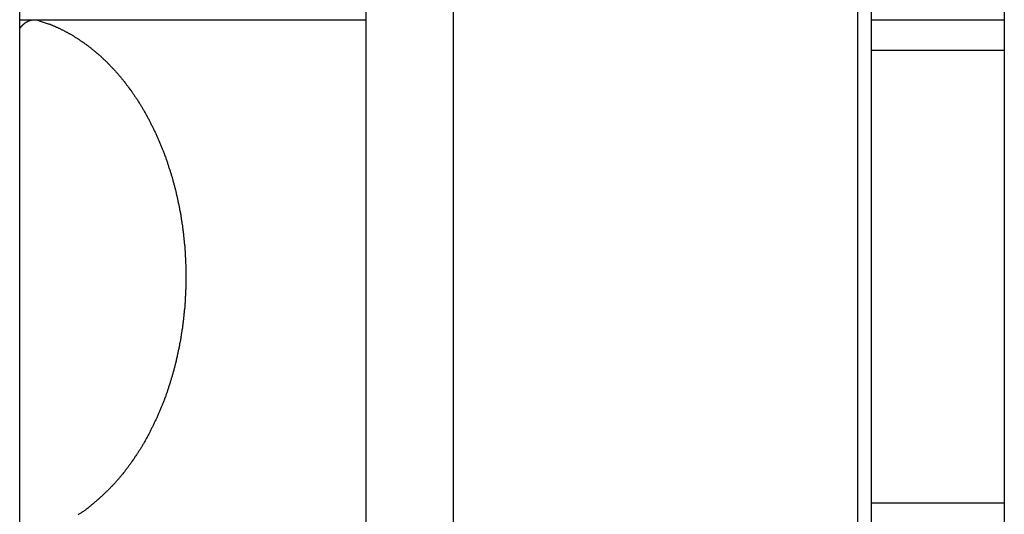
# Model space of a CAD drawing. Extents: x -90 to 90, y -29 to 29.
# Drawn here: x -64 to -62, y -2 to -1 of the extents above; entities that cross this region are included whole.
import ezdxf

# ---------------------------------------------------------------- set-up
doc = ezdxf.new("R2010")
doc.units = 0
doc.layers.get('0').update_dxf_attribs({"linetype": 'CONTINUOUS'})

msp = doc.modelspace()

# ---------------------------------------------------------------- linework, layer by layer
at = {"color": 0}
for points in [[(-64.0671, -8.0583), (-64.0671, 0.8417)], [(-64.0671, -8.0583), (-64.0671, 0.8417)], [(-64.0671, -8.0583), (-64.0671, 0.8417)], [(-64.0671, -8.0583), (-64.0671, 0.8417)], [(-64.0671, -8.0583), (-64.0671, 0.8417)], [(-64.0671, -8.0583), (-64.0671, 0.8417)], [(-64.0671, -8.0583), (-64.0671, 0.8417)], [(-64.0671, -8.0583), (-64.0671, 0.8417)], [(-64.0671, -8.0583), (-64.0671, 0.8417)], [(-64.0671, -8.0583), (-64.0671, 0.8417)], [(-64.0671, -8.0583), (-64.0671, 0.8417)], [(-64.0671, -8.0583), (-64.0671, 0.8417)], [(-64.0671, -8.0583), (-64.0671, 0.8417)], [(-64.0671, -8.0583), (-64.0671, 0.8417)], [(-64.0671, -8.0583), (-64.0671, 0.8417)], [(-64.0671, -8.0583), (-64.0671, 0.8417)], [(-64.0671, -8.0583), (-64.0671, 0.8417)], [(-64.0671, -8.0583), (-64.0671, 0.8417)], [(-64.0671, -8.0583), (-64.0671, 0.8417)], [(-64.0671, -8.0583), (-64.0671, 0.8417)], [(-64.0671, -8.0583), (-64.0671, 0.8417)], [(-63.3578, 0.8417), (-63.3578, -8.0583)], [(-63.3578, 0.8417), (-63.3578, -8.0583)], [(-63.3578, 0.8417), (-63.3578, -8.0583)], [(-63.3578, 0.8417), (-63.3578, -8.0583)], [(-63.3578, 0.8417), (-63.3578, -8.0583)], [(-63.3578, 0.8417), (-63.3578, -8.0583)], [(-63.3578, 0.8417), (-63.3578, -8.0583)], [(-63.3578, 0.8417), (-63.3578, -8.0583)], [(-63.3578, 0.8417), (-63.3578, -8.0583)], [(-63.3578, 0.8417), (-63.3578, -8.0583)], [(-63.3578, 0.8417), (-63.3578, -8.0583)], [(-63.3578, 0.8417), (-63.3578, -8.0583)], [(-63.3578, 0.8417), (-63.3578, -8.0583)], [(-63.3578, 0.8417), (-63.3578, -8.0583)], [(-63.3578, 0.8417), (-63.3578, -8.0583)], [(-63.3578, 0.8417), (-63.3578, -8.0583)], [(-63.3578, 0.8417), (-63.3578, -8.0583)], [(-63.3578, 0.8417), (-63.3578, -8.0583)], [(-63.3578, 0.8417), (-63.3578, -8.0583)], [(-63.3578, 0.8417), (-63.3578, -8.0583)], [(-63.3578, 0.8417), (-63.3578, -8.0583)], [(-62.696, -8.0583), (-62.696, 0.8417)], [(-62.696, -8.0583), (-62.696, 0.8417)], [(-62.696, -8.0583), (-62.696, 0.8417)], [(-62.696, -8.0583), (-62.696, 0.8417)], [(-62.696, -8.0583), (-62.696, 0.8417)], [(-62.696, -8.0583), (-62.696, 0.8417)], [(-62.696, -8.0583), (-62.696, 0.8417)], [(-62.696, -8.0583), (-62.696, 0.8417)], [(-62.696, -8.0583), (-62.696, 0.8417)], [(-62.696, -8.0583), (-62.696, 0.8417)], [(-62.696, -8.0583), (-62.696, 0.8417)], [(-62.696, -8.0583), (-62.696, 0.8417)], [(-62.696, -8.0583), (-62.696, 0.8417)], [(-62.696, -8.0583), (-62.696, 0.8417)], [(-62.696, -8.0583), (-62.696, 0.8417)], [(-62.696, -8.0583), (-62.696, 0.8417)], [(-62.696, -8.0583), (-62.696, 0.8417)], [(-62.696, -8.0583), (-62.696, 0.8417)], [(-62.696, -8.0583), (-62.696, 0.8417)], [(-62.696, -8.0583), (-62.696, 0.8417)], [(-62.696, -8.0583), (-62.696, 0.8417)], [(-62.6733, -8.0583), (-62.6733, 0.8417)], [(-62.6733, -8.0583), (-62.6733, 0.8417)], [(-62.6733, -8.0583), (-62.6733, 0.8417)], [(-62.6733, -8.0583), (-62.6733, 0.8417)], [(-62.6733, -8.0583), (-62.6733, 0.8417)], [(-62.6733, -8.0583), (-62.6733, 0.8417)], [(-62.6733, -8.0583), (-62.6733, 0.8417)], [(-62.6733, -8.0583), (-62.6733, 0.8417)], [(-62.6733, -8.0583), (-62.6733, 0.8417)], [(-62.6733, -8.0583), (-62.6733, 0.8417)], [(-62.6733, -8.0583), (-62.6733, 0.8417)], [(-62.6733, -8.0583), (-62.6733, 0.8417)], [(-62.6733, -8.0583), (-62.6733, 0.8417)], [(-62.6733, -8.0583), (-62.6733, 0.8417)], [(-62.6733, -8.0583), (-62.6733, 0.8417)], [(-62.6733, -8.0583), (-62.6733, 0.8417)], [(-62.6733, -8.0583), (-62.6733, 0.8417)], [(-62.6733, -8.0583), (-62.6733, 0.8417)], [(-62.6733, -8.0583), (-62.6733, 0.8417)], [(-62.6733, -8.0583), (-62.6733, 0.8417)], [(-62.6733, -8.0583), (-62.6733, 0.8417)], [(-62.4563, 0.8417), (-62.4563, -8.0583)], [(-62.4563, 0.8417), (-62.4563, -8.0583)], [(-62.4563, 0.8417), (-62.4563, -8.0583)], [(-62.4563, 0.8417), (-62.4563, -8.0583)], [(-62.4563, 0.8417), (-62.4563, -8.0583)], [(-62.4563, 0.8417), (-62.4563, -8.0583)], [(-62.4563, 0.8417), (-62.4563, -8.0583)], [(-62.4563, 0.8417), (-62.4563, -8.0583)], [(-62.4563, 0.8417), (-62.4563, -8.0583)], [(-62.4563, 0.8417), (-62.4563, -8.0583)], [(-62.4563, 0.8417), (-62.4563, -8.0583)], [(-62.4563, 0.8417), (-62.4563, -8.0583)], [(-62.4563, 0.8417), (-62.4563, -8.0583)], [(-62.4563, 0.8417), (-62.4563, -8.0583)], [(-62.4563, 0.8417), (-62.4563, -8.0583)], [(-62.4563, 0.8417), (-62.4563, -8.0583)], [(-62.4563, 0.8417), (-62.4563, -8.0583)], [(-62.4563, 0.8417), (-62.4563, -8.0583)], [(-62.4563, 0.8417), (-62.4563, -8.0583)], [(-62.4563, 0.8417), (-62.4563, -8.0583)], [(-62.4563, 0.8417), (-62.4563, -8.0583)], [(-63.5004, -7.5583), (-63.5004, 0.3417)], [(-63.5004, -7.5583), (-63.5004, 0.3417)], [(-63.5004, -7.5583), (-63.5004, 0.3417)], [(-63.5004, -7.5583), (-63.5004, 0.3417)], [(-63.5004, -7.5583), (-63.5004, 0.3417)], [(-63.5004, -7.5583), (-63.5004, 0.3417)], [(-63.5004, -7.5583), (-63.5004, 0.3417)], [(-63.5004, -7.5583), (-63.5004, 0.3417)], [(-63.5004, -7.5583), (-63.5004, 0.3417)], [(-63.5004, -7.5583), (-63.5004, 0.3417)], [(-63.5004, -7.5583), (-63.5004, 0.3417)], [(-63.5004, -7.5583), (-63.5004, 0.3417)], [(-63.5004, -7.5583), (-63.5004, 0.3417)], [(-63.5004, -7.5583), (-63.5004, 0.3417)], [(-63.5004, -7.5583), (-63.5004, 0.3417)], [(-63.5004, -7.5583), (-63.5004, 0.3417)], [(-63.5004, -7.5583), (-63.5004, 0.3417)], [(-63.5004, -7.5583), (-63.5004, 0.3417)], [(-63.5004, -7.5583), (-63.5004, 0.3417)], [(-63.5004, -7.5583), (-63.5004, 0.3417)], [(-63.5004, -7.5583), (-63.5004, 0.3417)], [(-64.0355, -0.7394), (-64.0365, -0.7391), (-64.0365, -0.7391), (-64.0365, -0.7389), (-64.0365, -0.7389), (-64.0365, -0.7389), (-64.0366, -0.7389), (-64.0366, -0.7389), (-64.0366, -0.7389), (-64.0366, -0.7389), (-64.0369, -0.7389), (-64.0369, -0.7389), (-64.0369, -0.7389), (-64.0369, -0.7389), (-64.0372, -0.7389), (-64.0372, -0.7389), (-64.0372, -0.7389), (-64.0372, -0.7389), (-64.0375, -0.7389), (-64.0375, -0.7389), (-64.0375, -0.7387), (-64.0375, -0.7387), (-64.0375, -0.7387), (-64.0376, -0.7387), (-64.0376, -0.7387), (-64.0376, -0.7387), (-64.0376, -0.7387), (-64.0379, -0.7387), (-64.0379, -0.7387), (-64.0379, -0.7387), (-64.0379, -0.7387), (-64.0382, -0.7387), (-64.0382, -0.7387), (-64.0382, -0.7387), (-64.0382, -0.7387), (-64.0385, -0.7387), (-64.0385, -0.7387), (-64.0385, -0.7385), (-64.0385, -0.7385), (-64.0385, -0.7385), (-64.0386, -0.7385), (-64.0386, -0.7385), (-64.0386, -0.7385), (-64.0386, -0.7385), (-64.0389, -0.7385), (-64.0389, -0.7385), (-64.0389, -0.7385), (-64.0389, -0.7385), (-64.0392, -0.7385), (-64.0392, -0.7385), (-64.0392, -0.7385), (-64.0392, -0.7385), (-64.0395, -0.7385), (-64.0395, -0.7385), (-64.0395, -0.7384), (-64.0395, -0.7384), (-64.0395, -0.7384), (-64.0396, -0.7384), (-64.0396, -0.7384), (-64.0396, -0.7384), (-64.0396, -0.7384), (-64.0399, -0.7384), (-64.0399, -0.7384), (-64.0399, -0.7384), (-64.0399, -0.7384), (-64.0402, -0.7384), (-64.0402, -0.7384), (-64.0402, -0.7384), (-64.0402, -0.7384), (-64.0405, -0.7384), (-64.0405, -0.7384), (-64.0405, -0.7383), (-64.0405, -0.7383), (-64.0405, -0.7383), (-64.0407, -0.7383), (-64.0407, -0.7383), (-64.0407, -0.7383), (-64.0407, -0.7383), (-64.041, -0.7383), (-64.041, -0.7383), (-64.041, -0.7383), (-64.041, -0.7383), (-64.0413, -0.7383), (-64.0413, -0.7383), (-64.0413, -0.7383), (-64.0413, -0.7383), (-64.0416, -0.7383), (-64.0416, -0.7383), (-64.0416, -0.7383), (-64.0416, -0.7383), (-64.0416, -0.7383), (-64.0418, -0.7383), (-64.0418, -0.7383), (-64.0418, -0.7383), (-64.0418, -0.7383), (-64.0421, -0.7383), (-64.0421, -0.7383), (-64.0421, -0.7383), (-64.0421, -0.7383), (-64.0424, -0.7383), (-64.0424, -0.7383), (-64.0424, -0.7383), (-64.0424, -0.7383), (-64.0427, -0.7383), (-64.0427, -0.7383), (-64.0427, -0.7383), (-64.0427, -0.7383), (-64.0427, -0.7383), (-64.0429, -0.7383), (-64.0429, -0.7383), (-64.0429, -0.7383), (-64.0429, -0.7383), (-64.0432, -0.7383), (-64.0432, -0.7383), (-64.0432, -0.7383), (-64.0432, -0.7383), (-64.0435, -0.7383), (-64.0435, -0.7383), (-64.0435, -0.7383), (-64.0435, -0.7383), (-64.0438, -0.7383), (-64.0438, -0.7383), (-64.0438, -0.7383), (-64.0438, -0.7383), (-64.0438, -0.7383), (-64.0439, -0.7383), (-64.0439, -0.7383), (-64.0439, -0.7383), (-64.0439, -0.7383), (-64.0442, -0.7383), (-64.0442, -0.7383), (-64.0442, -0.7383), (-64.0442, -0.7383), (-64.0445, -0.7383), (-64.0445, -0.7383), (-64.0445, -0.7383), (-64.0445, -0.7383), (-64.0448, -0.7384), (-64.0448, -0.7384), (-64.0448, -0.7384), (-64.0448, -0.7384), (-64.0448, -0.7384), (-64.045, -0.7384), (-64.045, -0.7384), (-64.045, -0.7384), (-64.045, -0.7384), (-64.0453, -0.7384), (-64.0453, -0.7384), (-64.0453, -0.7384), (-64.0453, -0.7384), (-64.0456, -0.7384), (-64.0456, -0.7384), (-64.0456, -0.7384), (-64.0456, -0.7384), (-64.0459, -0.7385), (-64.0459, -0.7385), (-64.0459, -0.7385), (-64.0459, -0.7385), (-64.0459, -0.7385), (-64.0462, -0.7385), (-64.0462, -0.7385), (-64.0462, -0.7385), (-64.0462, -0.7385), (-64.0465, -0.7385), (-64.0465, -0.7385), (-64.0465, -0.7385), (-64.0465, -0.7385), (-64.0468, -0.7385), (-64.0468, -0.7385), (-64.0468, -0.7385), (-64.0468, -0.7385), (-64.0471, -0.7386), (-64.0471, -0.7386), (-64.0471, -0.7386), (-64.0471, -0.7386), (-64.0471, -0.7386), (-64.0473, -0.7386), (-64.0473, -0.7386), (-64.0473, -0.7386), (-64.0473, -0.7386), (-64.0476, -0.7386), (-64.0476, -0.7386), (-64.0476, -0.7386), (-64.0476, -0.7386), (-64.0479, -0.7386), (-64.0479, -0.7386), (-64.0479, -0.7386), (-64.0479, -0.7386), (-64.0482, -0.7389), (-64.0482, -0.7389), (-64.0482, -0.7389), (-64.0482, -0.7389), (-64.0482, -0.7389), (-64.0484, -0.7389), (-64.0484, -0.7389), (-64.0484, -0.7389), (-64.0484, -0.7389), (-64.0487, -0.7389), (-64.0487, -0.7389), (-64.0487, -0.7389), (-64.0487, -0.7389), (-64.049, -0.7389), (-64.049, -0.7389), (-64.049, -0.7389), (-64.049, -0.7389), (-64.0493, -0.7391), (-64.0493, -0.7391), (-64.0493, -0.7391), (-64.0493, -0.7391), (-64.0493, -0.7391), (-64.0495, -0.7391), (-64.0495, -0.7391), (-64.0495, -0.7391), (-64.0495, -0.7391), (-64.0498, -0.7391), (-64.0498, -0.7391), (-64.0498, -0.7391), (-64.0498, -0.7391), (-64.0501, -0.7391), (-64.0501, -0.7391), (-64.0501, -0.7391), (-64.0501, -0.7391), (-64.0504, -0.7394), (-64.0504, -0.7394), (-64.0504, -0.7394), (-64.0504, -0.7394), (-64.0504, -0.7394), (-64.0506, -0.7394), (-64.0506, -0.7394), (-64.0506, -0.7394), (-64.0506, -0.7394), (-64.0509, -0.7395), (-64.0509, -0.7395), (-64.0509, -0.7395), (-64.0509, -0.7395), (-64.0512, -0.7395), (-64.0512, -0.7395), (-64.0512, -0.7395), (-64.0512, -0.7395), (-64.0515, -0.7398), (-64.0515, -0.7398), (-64.0515, -0.7398), (-64.0515, -0.7398), (-64.0515, -0.7398), (-64.0517, -0.7398), (-64.0517, -0.7398), (-64.0517, -0.7398), (-64.0517, -0.7398), (-64.052, -0.74), (-64.052, -0.74), (-64.052, -0.74), (-64.052, -0.74), (-64.0523, -0.74), (-64.0523, -0.74), (-64.0523, -0.74), (-64.0523, -0.74), (-64.0526, -0.7403), (-64.0526, -0.7403), (-64.0526, -0.7403), (-64.0526, -0.7403), (-64.0526, -0.7403), (-64.0529, -0.7403), (-64.0529, -0.7403), (-64.0529, -0.7403), (-64.0529, -0.7403), (-64.0532, -0.7404), (-64.0532, -0.7404), (-64.0532, -0.7404), (-64.0532, -0.7404), (-64.0535, -0.7404), (-64.0535, -0.7404), (-64.0535, -0.7404), (-64.0535, -0.7404), (-64.0538, -0.7407), (-64.0538, -0.7407), (-64.0538, -0.7407), (-64.0538, -0.7407), (-64.0538, -0.7407), (-64.054, -0.7407), (-64.054, -0.7407), (-64.054, -0.7407), (-64.054, -0.7407), (-64.0543, -0.741), (-64.0543, -0.741), (-64.0543, -0.741), (-64.0543, -0.741), (-64.0546, -0.741), (-64.0546, -0.741), (-64.0546, -0.741), (-64.0546, -0.741), (-64.0549, -0.7413), (-64.0549, -0.7413), (-64.0549, -0.7413), (-64.0549, -0.7413), (-64.0549, -0.7413), (-64.0551, -0.7413), (-64.0551, -0.7413), (-64.0551, -0.7413), (-64.0551, -0.7413), (-64.0554, -0.7416), (-64.0554, -0.7416), (-64.0554, -0.7416), (-64.0554, -0.7416), (-64.0557, -0.7416), (-64.0557, -0.7416), (-64.0557, -0.7416), (-64.0557, -0.7416), (-64.056, -0.7419), (-64.056, -0.7419), (-64.056, -0.7419), (-64.056, -0.7419), (-64.056, -0.7419), (-64.0562, -0.7419), (-64.0562, -0.7419), (-64.0562, -0.7419), (-64.0562, -0.7419), (-64.0565, -0.7422), (-64.0565, -0.7422), (-64.0565, -0.7422), (-64.0565, -0.7422), (-64.0568, -0.7422), (-64.0568, -0.7422), (-64.0568, -0.7422), (-64.0568, -0.7422), (-64.0571, -0.7425), (-64.0571, -0.7425), (-64.0571, -0.7425), (-64.0571, -0.7425), (-64.0571, -0.7425), (-64.0572, -0.7425), (-64.0572, -0.7425), (-64.0572, -0.7425), (-64.0572, -0.7425), (-64.0575, -0.7428), (-64.0575, -0.7428), (-64.0575, -0.7428), (-64.0575, -0.7428), (-64.0578, -0.7429), (-64.0578, -0.7429), (-64.0578, -0.7429), (-64.0578, -0.7429), (-64.0581, -0.7432), (-64.0581, -0.7432), (-64.0581, -0.7432), (-64.0581, -0.7432), (-64.0581, -0.7432), (-64.0583, -0.7432), (-64.0583, -0.7432), (-64.0583, -0.7432), (-64.0583, -0.7432), (-64.0586, -0.7435), (-64.0586, -0.7435), (-64.0586, -0.7435), (-64.0586, -0.7435), (-64.0589, -0.7437), (-64.0589, -0.7437), (-64.0589, -0.7437), (-64.0589, -0.7437), (-64.0592, -0.744), (-64.0592, -0.744), (-64.0592, -0.744), (-64.0592, -0.744), (-64.0592, -0.744), (-64.0594, -0.744), (-64.0594, -0.744), (-64.0594, -0.744), (-64.0594, -0.744), (-64.0597, -0.7443), (-64.0597, -0.7443), (-64.0597, -0.7443), (-64.0597, -0.7443), (-64.06, -0.7445), (-64.06, -0.7445), (-64.06, -0.7445), (-64.06, -0.7445), (-64.0603, -0.7448), (-64.0603, -0.7448), (-64.0603, -0.7448), (-64.0603, -0.7448), (-64.0603, -0.7448), (-64.0604, -0.7448), (-64.0604, -0.7448), (-64.0604, -0.7448), (-64.0604, -0.7448), (-64.0607, -0.7451), (-64.0607, -0.7451), (-64.0607, -0.7451), (-64.0607, -0.7451), (-64.061, -0.7454), (-64.061, -0.7454), (-64.061, -0.7454), (-64.061, -0.7454), (-64.0613, -0.7457), (-64.0613, -0.7457), (-64.0613, -0.7457), (-64.0613, -0.7457), (-64.0613, -0.7457), (-64.0613, -0.7457), (-64.0613, -0.7457), (-64.0613, -0.7457), (-64.0613, -0.7457), (-64.0616, -0.746), (-64.0616, -0.746), (-64.0616, -0.746), (-64.0616, -0.746), (-64.0619, -0.7461), (-64.0619, -0.7461), (-64.0619, -0.7461), (-64.0619, -0.7461), (-64.0622, -0.7464), (-64.0622, -0.7464), (-64.0622, -0.7464), (-64.0622, -0.7464), (-64.0622, -0.7464), (-64.0624, -0.7467), (-64.0624, -0.7467), (-64.0624, -0.7467), (-64.0624, -0.7467), (-64.0627, -0.747), (-64.0627, -0.747), (-64.0627, -0.747), (-64.0627, -0.747), (-64.063, -0.7473), (-64.063, -0.7473), (-64.063, -0.7473), (-64.063, -0.7473), (-64.0633, -0.7476), (-64.0633, -0.7476), (-64.0633, -0.7476), (-64.0633, -0.7476), (-64.0633, -0.7476), (-64.0636, -0.7479), (-64.0636, -0.7479), (-64.0638, -0.7482), (-64.0638, -0.7482), (-64.0641, -0.7485), (-64.0641, -0.7485), (-64.0641, -0.7485), (-64.0641, -0.7485), (-64.0644, -0.7488), (-64.0644, -0.7488), (-64.0647, -0.7491), (-64.0647, -0.7491), (-64.065, -0.7494), (-64.065, -0.7494), (-64.065, -0.7494), (-64.065, -0.7497), (-64.065, -0.7497), (-64.0653, -0.75), (-64.0653, -0.75), (-64.0656, -0.7503), (-64.0656, -0.7503), (-64.0659, -0.7506), (-64.0659, -0.7506), (-64.0662, -0.7509), (-64.0662, -0.7509), (-64.0665, -0.7512), (-64.0665, -0.7512), (-64.0668, -0.7515), (-64.0668, -0.7516), (-64.0671, -0.7519)], [(-64.067, -0.7383), (-64.067, -0.7383)], [(-64.0428, -0.7383), (-64.067, -0.7383)], [(-64.0428, -0.7383), (-64.067, -0.7383)], [(-64.0428, -0.7383), (-64.067, -0.7383)], [(-64.0428, -0.7383), (-64.067, -0.7383)], [(-64.0428, -0.7383), (-64.067, -0.7383)], [(-64.0428, -0.7383), (-64.067, -0.7383)], [(-64.0428, -0.7383), (-64.067, -0.7383)], [(-64.0428, -0.7383), (-64.067, -0.7383)], [(-64.0428, -0.7383), (-64.067, -0.7383)], [(-64.0428, -0.7383), (-64.067, -0.7383)], [(-64.0428, -0.7383), (-64.067, -0.7383)], [(-64.0428, -0.7383), (-64.067, -0.7383)], [(-64.0428, -0.7383), (-64.067, -0.7383)], [(-64.0428, -0.7383), (-64.067, -0.7383)], [(-64.0428, -0.7383), (-64.067, -0.7383)], [(-64.0428, -0.7383), (-64.067, -0.7383)], [(-64.0428, -0.7383), (-64.067, -0.7383)], [(-64.0428, -0.7383), (-64.067, -0.7383)], [(-64.0428, -0.7383), (-64.067, -0.7383)], [(-64.0428, -0.7383), (-64.067, -0.7383)], [(-64.0428, -0.7383), (-64.067, -0.7383)], [(-64.0428, -0.7383), (-64.0428, -0.7383)], [(-64.0428, -0.7383), (-64.0428, -0.7383)], [(-63.5004, -0.7383), (-64.0428, -0.7383)], [(-63.5004, -0.7383), (-64.0428, -0.7383)], [(-63.5004, -0.7383), (-64.0428, -0.7383)], [(-63.5004, -0.7383), (-64.0428, -0.7383)], [(-63.5004, -0.7383), (-64.0428, -0.7383)], [(-63.5004, -0.7383), (-64.0428, -0.7383)], [(-63.5004, -0.7383), (-64.0428, -0.7383)], [(-63.5004, -0.7383), (-64.0428, -0.7383)], [(-63.5004, -0.7383), (-64.0428, -0.7383)], [(-63.5004, -0.7383), (-64.0428, -0.7383)], [(-63.5004, -0.7383), (-64.0428, -0.7383)], [(-63.5004, -0.7383), (-64.0428, -0.7383)], [(-63.5004, -0.7383), (-64.0428, -0.7383)], [(-63.5004, -0.7383), (-64.0428, -0.7383)], [(-63.5004, -0.7383), (-64.0428, -0.7383)], [(-63.5004, -0.7383), (-64.0428, -0.7383)], [(-63.5004, -0.7383), (-64.0428, -0.7383)], [(-63.5004, -0.7383), (-64.0428, -0.7383)], [(-63.5004, -0.7383), (-64.0428, -0.7383)], [(-63.5004, -0.7383), (-64.0428, -0.7383)], [(-63.5004, -0.7383), (-64.0428, -0.7383)], [(-64.0355, -0.7394), (-64.0205, -0.7444), (-64.0205, -0.7444), (-64.0193, -0.7447), (-64.0184, -0.745), (-64.0175, -0.7453), (-64.0166, -0.7458), (-64.0156, -0.7461), (-64.0147, -0.7464), (-64.0138, -0.7467), (-64.0129, -0.7473), (-64.0118, -0.7476), (-64.0109, -0.7479), (-64.01, -0.7482), (-64.0091, -0.7488), (-64.0082, -0.7491), (-64.0073, -0.7497), (-64.0064, -0.75), (-64.0055, -0.7506), (-64.0055, -0.7506), (-64.0043, -0.7509), (-64.0034, -0.7514), (-64.0025, -0.7517), (-64.0016, -0.7523), (-64.0006, -0.7526), (-63.9997, -0.7532), (-63.9988, -0.7535), (-63.9979, -0.7541), (-63.9968, -0.7544), (-63.9959, -0.755), (-63.995, -0.7554), (-63.9941, -0.756), (-63.9932, -0.7563), (-63.9923, -0.7569), (-63.9914, -0.7575), (-63.9905, -0.7581), (-63.9905, -0.7581), (-63.9893, -0.7584), (-63.9884, -0.759), (-63.9875, -0.7595), (-63.9866, -0.7601), (-63.9857, -0.7604), (-63.9848, -0.761), (-63.9839, -0.7616), (-63.983, -0.7622), (-63.9819, -0.7625), (-63.981, -0.7631), (-63.9801, -0.7637), (-63.9792, -0.7643), (-63.9783, -0.7649), (-63.9774, -0.7655), (-63.9765, -0.7661), (-63.9756, -0.7667), (-63.9756, -0.7667), (-63.9744, -0.7673), (-63.9735, -0.7679), (-63.9726, -0.7685), (-63.9717, -0.7691), (-63.9708, -0.7697), (-63.9699, -0.7703), (-63.969, -0.7709), (-63.9681, -0.7715), (-63.9672, -0.7721), (-63.9663, -0.7727), (-63.9654, -0.7733), (-63.9645, -0.7739), (-63.9636, -0.7745), (-63.9627, -0.7751), (-63.9618, -0.7757), (-63.9609, -0.7766), (-63.9609, -0.7766), (-63.9598, -0.7772), (-63.9589, -0.7778), (-63.958, -0.7784), (-63.9571, -0.7793), (-63.9562, -0.7799), (-63.9553, -0.7805), (-63.9544, -0.7811), (-63.9535, -0.782), (-63.9526, -0.7826), (-63.9517, -0.7833), (-63.9508, -0.7839), (-63.9499, -0.7848), (-63.949, -0.7854), (-63.9481, -0.7863), (-63.9472, -0.7869), (-63.9464, -0.7878), (-63.9464, -0.7878), (-63.9454, -0.7884), (-63.9445, -0.7892), (-63.9436, -0.7898), (-63.9427, -0.7907), (-63.9418, -0.7913), (-63.9409, -0.7922), (-63.94, -0.7929), (-63.9391, -0.7938), (-63.9382, -0.7944), (-63.9373, -0.7953), (-63.9364, -0.796), (-63.9355, -0.7969), (-63.9346, -0.7975), (-63.9337, -0.7984), (-63.9328, -0.7993), (-63.9322, -0.8002), (-63.9322, -0.8002), (-63.9313, -0.8008), (-63.9304, -0.8017), (-63.9295, -0.8026), (-63.9286, -0.8035), (-63.9277, -0.8041), (-63.9268, -0.805), (-63.9259, -0.8059), (-63.9251, -0.8068), (-63.9242, -0.8074), (-63.9233, -0.8083), (-63.9224, -0.8092), (-63.9216, -0.8101), (-63.9207, -0.811), (-63.9198, -0.8119), (-63.9189, -0.8128), (-63.9183, -0.8137), (-63.9183, -0.8137), (-63.9174, -0.8146), (-63.9165, -0.8155), (-63.9156, -0.8164), (-63.9148, -0.8173), (-63.9139, -0.8182), (-63.913, -0.8191), (-63.9121, -0.82), (-63.9115, -0.821), (-63.9106, -0.8219), (-63.9097, -0.8228), (-63.9088, -0.8237), (-63.9082, -0.8246), (-63.9073, -0.8255), (-63.9065, -0.8264), (-63.9056, -0.8273), (-63.905, -0.8285), (-63.905, -0.8285), (-63.9041, -0.8294), (-63.9032, -0.8303), (-63.9023, -0.8312), (-63.9017, -0.8324), (-63.9008, -0.8333), (-63.8999, -0.8342), (-63.899, -0.8351), (-63.8984, -0.8363), (-63.8975, -0.8372), (-63.8967, -0.8381), (-63.8958, -0.839), (-63.8952, -0.8402), (-63.8943, -0.8411), (-63.8937, -0.8423), (-63.8928, -0.8432), (-63.8922, -0.8444), (-63.8922, -0.8444), (-63.8913, -0.8453), (-63.8904, -0.8464), (-63.8895, -0.8473), (-63.8889, -0.8485), (-63.888, -0.8494), (-63.8874, -0.8506), (-63.8865, -0.8515), (-63.8859, -0.8527), (-63.885, -0.8536), (-63.8844, -0.8548), (-63.8835, -0.8557), (-63.8829, -0.8569), (-63.882, -0.8578), (-63.8814, -0.859), (-63.8806, -0.8602), (-63.88, -0.8614), (-63.88, -0.8614), (-63.8791, -0.8623), (-63.8785, -0.8635), (-63.8776, -0.8645), (-63.877, -0.8657), (-63.8761, -0.8666), (-63.8755, -0.8678), (-63.8746, -0.869), (-63.874, -0.8702), (-63.8731, -0.8711), (-63.8725, -0.8723), (-63.8717, -0.8735), (-63.8711, -0.8747), (-63.8702, -0.8757), (-63.8696, -0.8769), (-63.869, -0.8781), (-63.8684, -0.8793), (-63.8684, -0.8793), (-63.8675, -0.8802), (-63.8669, -0.8814), (-63.8662, -0.8826), (-63.8656, -0.8838), (-63.8647, -0.885), (-63.8641, -0.8862), (-63.8635, -0.8874), (-63.8629, -0.8886), (-63.862, -0.8898), (-63.8614, -0.891), (-63.8608, -0.8922), (-63.8602, -0.8934), (-63.8594, -0.8946), (-63.8588, -0.8958), (-63.8582, -0.897), (-63.8576, -0.8982), (-63.8576, -0.8982), (-63.8567, -0.8994), (-63.8561, -0.9006), (-63.8555, -0.9018), (-63.8549, -0.903), (-63.8542, -0.9042), (-63.8536, -0.9054), (-63.853, -0.9066), (-63.8524, -0.9079), (-63.8518, -0.9091), (-63.8512, -0.9103), (-63.8506, -0.9115), (-63.85, -0.9127), (-63.8494, -0.9139), (-63.8488, -0.9151), (-63.8482, -0.9163), (-63.8476, -0.9178), (-63.8476, -0.9178), (-63.8469, -0.919), (-63.8463, -0.9202), (-63.8457, -0.9214), (-63.8451, -0.9229), (-63.8445, -0.9241), (-63.8439, -0.9253), (-63.8433, -0.9265), (-63.8428, -0.928), (-63.8422, -0.9292), (-63.8416, -0.9304), (-63.841, -0.9316), (-63.8405, -0.9331), (-63.8399, -0.9343), (-63.8393, -0.9355), (-63.8387, -0.9367), (-63.8384, -0.9382), (-63.8384, -0.9382), (-63.8378, -0.9394), (-63.8372, -0.9406), (-63.8366, -0.9418), (-63.8361, -0.9433), (-63.8355, -0.9445), (-63.8349, -0.946), (-63.8343, -0.9472), (-63.834, -0.9487), (-63.8334, -0.9499), (-63.8328, -0.9512), (-63.8322, -0.9524), (-63.8319, -0.9539), (-63.8313, -0.9551), (-63.8309, -0.9566), (-63.8303, -0.9578), (-63.83, -0.9593), (-63.83, -0.9593), (-63.8294, -0.9605), (-63.8288, -0.9619), (-63.8282, -0.9631), (-63.8279, -0.9646), (-63.8273, -0.9658), (-63.827, -0.9673), (-63.8264, -0.9685), (-63.8261, -0.97), (-63.8255, -0.9712), (-63.8252, -0.9727), (-63.8246, -0.9739), (-63.8243, -0.9754), (-63.8237, -0.9766), (-63.8234, -0.9781), (-63.8229, -0.9793), (-63.8226, -0.9808), (-63.8226, -0.9808), (-63.822, -0.982), (-63.8217, -0.9835), (-63.8211, -0.9847), (-63.8208, -0.9862), (-63.8202, -0.9874), (-63.8199, -0.9889), (-63.8194, -0.9901), (-63.8191, -0.9916), (-63.8185, -0.9928), (-63.8182, -0.9943), (-63.8178, -0.9955), (-63.8175, -0.997), (-63.8169, -0.9982), (-63.8166, -0.9997), (-63.8163, -1.0012), (-63.816, -1.0027), (-63.816, -1.0027), (-63.8154, -1.0039), (-63.8151, -1.0054), (-63.8148, -1.0066), (-63.8145, -1.0081), (-63.8139, -1.0093), (-63.8136, -1.0108), (-63.8133, -1.0123), (-63.813, -1.0138), (-63.8125, -1.015), (-63.8122, -1.0165), (-63.8119, -1.0177), (-63.8116, -1.0192), (-63.8113, -1.0204), (-63.811, -1.0219), (-63.8107, -1.0234), (-63.8104, -1.0249), (-63.8104, -1.0249), (-63.81, -1.0261), (-63.8097, -1.0276), (-63.8094, -1.0288), (-63.8091, -1.0303), (-63.8088, -1.0315), (-63.8085, -1.033), (-63.8082, -1.0345), (-63.8079, -1.036), (-63.8076, -1.0372), (-63.8073, -1.0387), (-63.807, -1.0401), (-63.8067, -1.0416), (-63.8064, -1.0428), (-63.8061, -1.0443), (-63.8058, -1.0458), (-63.8057, -1.0473), (-63.8057, -1.0473), (-63.8054, -1.0485), (-63.8051, -1.05), (-63.8048, -1.0512), (-63.8045, -1.0527), (-63.8042, -1.0539), (-63.8039, -1.0554), (-63.8036, -1.0569), (-63.8036, -1.0584), (-63.8033, -1.0596), (-63.803, -1.0611), (-63.8027, -1.0626), (-63.8027, -1.0641), (-63.8024, -1.0653), (-63.8022, -1.0668), (-63.8019, -1.0683), (-63.8019, -1.0698), (-63.8019, -1.0698), (-63.8016, -1.071), (-63.8013, -1.0725), (-63.801, -1.0737), (-63.801, -1.0752), (-63.8007, -1.0764), (-63.8006, -1.0779), (-63.8003, -1.0794), (-63.8003, -1.0809), (-63.8, -1.0821), (-63.7999, -1.0836), (-63.7996, -1.085), (-63.7996, -1.0865), (-63.7993, -1.0877), (-63.7993, -1.0892), (-63.799, -1.0907), (-63.799, -1.0922), (-63.799, -1.0922), (-63.7987, -1.0934), (-63.7986, -1.0949), (-63.7983, -1.0961), (-63.7983, -1.0976), (-63.798, -1.0988), (-63.798, -1.1003), (-63.7978, -1.1018), (-63.7978, -1.1033), (-63.7975, -1.1045), (-63.7975, -1.106), (-63.7972, -1.1073), (-63.7972, -1.1088), (-63.7969, -1.11), (-63.7969, -1.1115), (-63.7969, -1.113), (-63.7969, -1.1145), (-63.7969, -1.1145), (-63.7966, -1.1157), (-63.7966, -1.1172), (-63.7965, -1.1184), (-63.7965, -1.1199), (-63.7962, -1.1211), (-63.7962, -1.1226), (-63.7962, -1.1239), (-63.7962, -1.1254), (-63.7959, -1.1266), (-63.7959, -1.1281), (-63.7959, -1.1293), (-63.7959, -1.1308), (-63.7957, -1.132), (-63.7957, -1.1335), (-63.7957, -1.135), (-63.7957, -1.1365), (-63.7957, -1.1365), (-63.7954, -1.1377), (-63.7954, -1.1392), (-63.7954, -1.1404), (-63.7954, -1.1419), (-63.7954, -1.1431), (-63.7954, -1.1446), (-63.7954, -1.1458), (-63.7954, -1.1473), (-63.7953, -1.1485), (-63.7953, -1.15), (-63.7953, -1.1512), (-63.7953, -1.1527), (-63.7953, -1.1539), (-63.7953, -1.1554), (-63.7953, -1.1568), (-63.7953, -1.1583), (-63.7953, -1.1583), (-63.7953, -1.1595), (-63.7953, -1.161), (-63.7953, -1.1622), (-63.7953, -1.1637), (-63.7953, -1.1649), (-63.7953, -1.1664), (-63.7953, -1.1676), (-63.7954, -1.1691), (-63.7954, -1.1703), (-63.7954, -1.1718), (-63.7954, -1.173), (-63.7954, -1.1745), (-63.7954, -1.1757), (-63.7954, -1.1772), (-63.7954, -1.1785), (-63.7957, -1.18), (-63.7957, -1.18), (-63.7957, -1.1812), (-63.7957, -1.1827), (-63.7957, -1.1839), (-63.7959, -1.1854), (-63.7959, -1.1866), (-63.7959, -1.1881), (-63.7959, -1.1895), (-63.7962, -1.191), (-63.7962, -1.1922), (-63.7962, -1.1937), (-63.7962, -1.1949), (-63.7965, -1.1964), (-63.7965, -1.1976), (-63.7966, -1.1991), (-63.7966, -1.2006), (-63.7969, -1.2021), (-63.7969, -1.2021), (-63.7969, -1.2033), (-63.7969, -1.2048), (-63.7969, -1.206), (-63.7972, -1.2075), (-63.7972, -1.2087), (-63.7975, -1.2102), (-63.7975, -1.2117), (-63.7978, -1.2132), (-63.7978, -1.2144), (-63.798, -1.2159), (-63.798, -1.2172), (-63.7983, -1.2187), (-63.7983, -1.2199), (-63.7986, -1.2214), (-63.7987, -1.2229), (-63.799, -1.2244), (-63.799, -1.2244), (-63.799, -1.2256), (-63.7993, -1.2271), (-63.7993, -1.2283), (-63.7996, -1.2298), (-63.7996, -1.231), (-63.7999, -1.2325), (-63.8, -1.234), (-63.8003, -1.2355), (-63.8003, -1.2367), (-63.8006, -1.2382), (-63.8007, -1.2396), (-63.801, -1.2411), (-63.801, -1.2423), (-63.8013, -1.2438), (-63.8016, -1.2453), (-63.8019, -1.2468), (-63.8019, -1.2468), (-63.8019, -1.248), (-63.8022, -1.2495), (-63.8024, -1.2507), (-63.8027, -1.2522), (-63.8027, -1.2534), (-63.803, -1.2549), (-63.8033, -1.2564), (-63.8036, -1.2579), (-63.8036, -1.2591), (-63.8039, -1.2606), (-63.8042, -1.2621), (-63.8045, -1.2636), (-63.8048, -1.2648), (-63.8051, -1.2663), (-63.8054, -1.2678), (-63.8057, -1.2693), (-63.8057, -1.2693), (-63.8058, -1.2705), (-63.8061, -1.272), (-63.8064, -1.2732), (-63.8067, -1.2747), (-63.807, -1.2759), (-63.8073, -1.2774), (-63.8076, -1.2789), (-63.8079, -1.2804), (-63.8082, -1.2816), (-63.8085, -1.2831), (-63.8088, -1.2844), (-63.8091, -1.2859), (-63.8094, -1.2871), (-63.8097, -1.2886), (-63.81, -1.2901), (-63.8104, -1.2916), (-63.8104, -1.2916), (-63.8107, -1.2928), (-63.811, -1.2943), (-63.8113, -1.2955), (-63.8116, -1.297), (-63.8119, -1.2982), (-63.8122, -1.2997), (-63.8125, -1.3012), (-63.813, -1.3027), (-63.8133, -1.3039), (-63.8136, -1.3054), (-63.8139, -1.3067), (-63.8145, -1.3082), (-63.8148, -1.3094), (-63.8151, -1.3109), (-63.8154, -1.3124), (-63.816, -1.3139), (-63.816, -1.3139), (-63.8163, -1.3151), (-63.8166, -1.3166), (-63.8169, -1.3178), (-63.8175, -1.3193), (-63.8178, -1.3205), (-63.8182, -1.322), (-63.8185, -1.3232), (-63.8191, -1.3247), (-63.8194, -1.3259), (-63.8199, -1.3274), (-63.8202, -1.3286), (-63.8208, -1.3301), (-63.8211, -1.3313), (-63.8217, -1.3328), (-63.822, -1.3343), (-63.8226, -1.3358), (-63.8226, -1.3358), (-63.8229, -1.337), (-63.8234, -1.3384), (-63.8237, -1.3396), (-63.8243, -1.3411), (-63.8246, -1.3423), (-63.8252, -1.3438), (-63.8255, -1.345), (-63.8261, -1.3465), (-63.8264, -1.3477), (-63.827, -1.3492), (-63.8273, -1.3504), (-63.8279, -1.3519), (-63.8282, -1.3531), (-63.8288, -1.3546), (-63.8294, -1.3558), (-63.83, -1.3573), (-63.83, -1.3573), (-63.8303, -1.3585), (-63.8309, -1.3597), (-63.8313, -1.3609), (-63.8319, -1.3624), (-63.8322, -1.3636), (-63.8328, -1.3651), (-63.8334, -1.3663), (-63.834, -1.3678), (-63.8343, -1.369), (-63.8349, -1.3702), (-63.8355, -1.3714), (-63.8361, -1.3729), (-63.8366, -1.3741), (-63.8372, -1.3756), (-63.8378, -1.3768), (-63.8384, -1.3783), (-63.8384, -1.3783), (-63.8387, -1.3795), (-63.8393, -1.3807), (-63.8399, -1.3819), (-63.8405, -1.3834), (-63.841, -1.3846), (-63.8416, -1.3858), (-63.8422, -1.387), (-63.8428, -1.3885), (-63.8434, -1.3897), (-63.844, -1.3909), (-63.8446, -1.3921), (-63.8452, -1.3936), (-63.8458, -1.3948), (-63.8464, -1.396), (-63.847, -1.3972), (-63.8476, -1.3987), (-63.8476, -1.3987), (-63.8482, -1.3999), (-63.8488, -1.4011), (-63.8494, -1.4023), (-63.85, -1.4035), (-63.8506, -1.4047), (-63.8512, -1.4059), (-63.8518, -1.4071), (-63.8524, -1.4085), (-63.853, -1.4097), (-63.8536, -1.4109), (-63.8542, -1.4121), (-63.8549, -1.4133), (-63.8555, -1.4145), (-63.8561, -1.4157), (-63.8567, -1.4169), (-63.8576, -1.4184), (-63.8576, -1.4184), (-63.8582, -1.4194), (-63.8588, -1.4206), (-63.8594, -1.4218), (-63.8602, -1.423), (-63.8608, -1.4242), (-63.8614, -1.4254), (-63.862, -1.4266), (-63.8629, -1.4278), (-63.8635, -1.4289), (-63.8641, -1.4301), (-63.8647, -1.4313), (-63.8656, -1.4325), (-63.8662, -1.4337), (-63.8669, -1.4349), (-63.8675, -1.4361), (-63.8684, -1.4373), (-63.8684, -1.4373), (-63.869, -1.4382), (-63.8696, -1.4394), (-63.8702, -1.4405), (-63.8711, -1.4417), (-63.8717, -1.4426), (-63.8725, -1.4438), (-63.8731, -1.445), (-63.874, -1.4462), (-63.8746, -1.4471), (-63.8755, -1.4483), (-63.8761, -1.4495), (-63.877, -1.4507), (-63.8776, -1.4516), (-63.8785, -1.4528), (-63.8791, -1.454), (-63.88, -1.4552), (-63.88, -1.4552), (-63.8806, -1.4561), (-63.8814, -1.4573), (-63.882, -1.4582), (-63.8829, -1.4594), (-63.8835, -1.4603), (-63.8844, -1.4615), (-63.885, -1.4625), (-63.8859, -1.4637), (-63.8865, -1.4646), (-63.8874, -1.4658), (-63.888, -1.4667), (-63.8889, -1.4679), (-63.8895, -1.4688), (-63.8904, -1.47), (-63.8913, -1.471), (-63.8922, -1.4722), (-63.8922, -1.4722), (-63.8928, -1.4731), (-63.8937, -1.474), (-63.8943, -1.4749), (-63.8952, -1.4761), (-63.8958, -1.477), (-63.8967, -1.478), (-63.8975, -1.4789), (-63.8984, -1.4801), (-63.899, -1.481), (-63.8999, -1.4819), (-63.9007, -1.4828), (-63.9016, -1.484), (-63.9022, -1.4849), (-63.9031, -1.4859), (-63.904, -1.4868), (-63.9049, -1.488), (-63.9049, -1.488), (-63.9055, -1.4889), (-63.9064, -1.4898), (-63.9072, -1.4907), (-63.9081, -1.4916), (-63.9087, -1.4925), (-63.9096, -1.4934), (-63.9105, -1.4943), (-63.9114, -1.4954), (-63.912, -1.4963), (-63.9129, -1.4972), (-63.9138, -1.4981), (-63.9147, -1.499), (-63.9156, -1.4999), (-63.9165, -1.5008), (-63.9174, -1.5017), (-63.9183, -1.5028), (-63.9183, -1.5028), (-63.919, -1.5035), (-63.9199, -1.5044), (-63.9208, -1.5053), (-63.9217, -1.5062), (-63.9226, -1.5071), (-63.9235, -1.508), (-63.9244, -1.5089), (-63.9253, -1.5098), (-63.9262, -1.5104), (-63.9271, -1.5113), (-63.928, -1.5122), (-63.9289, -1.5131), (-63.9298, -1.5139), (-63.9307, -1.5148), (-63.9316, -1.5157), (-63.9326, -1.5166), (-63.9326, -1.5166), (-63.9332, -1.5172), (-63.9341, -1.5181), (-63.935, -1.5187), (-63.9359, -1.5196), (-63.9367, -1.5202), (-63.9376, -1.5211), (-63.9385, -1.5218), (-63.9394, -1.5227), (-63.9401, -1.5233), (-63.941, -1.5242), (-63.9419, -1.5248), (-63.9428, -1.5257), (-63.9437, -1.5263), (-63.9446, -1.5272), (-63.9455, -1.5279), (-63.9464, -1.5288), (-63.9464, -1.5288), (-63.947, -1.5294), (-63.9479, -1.53), (-63.9485, -1.5306), (-63.9494, -1.5312), (-63.95, -1.5318), (-63.9509, -1.5324), (-63.9517, -1.533), (-63.9526, -1.5339), (-63.9532, -1.5345), (-63.9541, -1.5351), (-63.9548, -1.5357), (-63.9557, -1.5365), (-63.9563, -1.5371), (-63.9572, -1.5377), (-63.9581, -1.5383), (-63.959, -1.5392), (-63.959, -1.5392), (-63.9599, -1.5398), (-63.9608, -1.5404), (-63.9617, -1.541), (-63.9629, -1.5419), (-63.9638, -1.5425), (-63.965, -1.5431), (-63.9659, -1.5437), (-63.9671, -1.5446), (-63.968, -1.5452), (-63.9692, -1.5458), (-63.9701, -1.5464), (-63.9713, -1.5472)], [(-63.5004, -0.7383), (-63.5004, -0.7383)], [(-62.6733, -0.7383), (-62.6733, -0.7383)], [(-62.4563, -0.7383), (-62.6733, -0.7383)], [(-62.4563, -0.7383), (-62.6733, -0.7383)], [(-62.4563, -0.7383), (-62.6733, -0.7383)], [(-62.4563, -0.7383), (-62.6733, -0.7383)], [(-62.4563, -0.7383), (-62.6733, -0.7383)], [(-62.4563, -0.7383), (-62.6733, -0.7383)], [(-62.4563, -0.7383), (-62.6733, -0.7383)], [(-62.4563, -0.7383), (-62.6733, -0.7383)], [(-62.4563, -0.7383), (-62.6733, -0.7383)], [(-62.4563, -0.7383), (-62.6733, -0.7383)], [(-62.4563, -0.7383), (-62.6733, -0.7383)], [(-62.4563, -0.7383), (-62.6733, -0.7383)], [(-62.4563, -0.7383), (-62.6733, -0.7383)], [(-62.4563, -0.7383), (-62.6733, -0.7383)], [(-62.4563, -0.7383), (-62.6733, -0.7383)], [(-62.4563, -0.7383), (-62.6733, -0.7383)], [(-62.4563, -0.7383), (-62.6733, -0.7383)], [(-62.4563, -0.7383), (-62.6733, -0.7383)], [(-62.4563, -0.7383), (-62.6733, -0.7383)], [(-62.4563, -0.7383), (-62.6733, -0.7383)], [(-62.4563, -0.7383), (-62.6733, -0.7383)], [(-62.4563, -0.7383), (-62.4563, -0.7383)], [(-62.6733, -0.7883), (-62.6733, -0.7883)], [(-62.4563, -0.7883), (-62.6733, -0.7883)], [(-62.4563, -0.7883), (-62.6733, -0.7883)], [(-62.4563, -0.7883), (-62.6733, -0.7883)], [(-62.4563, -0.7883), (-62.6733, -0.7883)], [(-62.4563, -0.7883), (-62.6733, -0.7883)], [(-62.4563, -0.7883), (-62.6733, -0.7883)], [(-62.4563, -0.7883), (-62.6733, -0.7883)], [(-62.4563, -0.7883), (-62.6733, -0.7883)], [(-62.4563, -0.7883), (-62.6733, -0.7883)], [(-62.4563, -0.7883), (-62.6733, -0.7883)], [(-62.4563, -0.7883), (-62.6733, -0.7883)], [(-62.4563, -0.7883), (-62.6733, -0.7883)], [(-62.4563, -0.7883), (-62.6733, -0.7883)], [(-62.4563, -0.7883), (-62.6733, -0.7883)], [(-62.4563, -0.7883), (-62.6733, -0.7883)], [(-62.4563, -0.7883), (-62.6733, -0.7883)], [(-62.4563, -0.7883), (-62.6733, -0.7883)], [(-62.4563, -0.7883), (-62.6733, -0.7883)], [(-62.4563, -0.7883), (-62.6733, -0.7883)], [(-62.4563, -0.7883), (-62.6733, -0.7883)], [(-62.4563, -0.7883), (-62.6733, -0.7883)], [(-62.4563, -0.7883), (-62.4563, -0.7883)], [(-62.6733, -1.5283), (-62.6733, -1.5283)], [(-62.4563, -1.5283), (-62.6733, -1.5283)], [(-62.4563, -1.5283), (-62.6733, -1.5283)], [(-62.4563, -1.5283), (-62.6733, -1.5283)], [(-62.4563, -1.5283), (-62.6733, -1.5283)], [(-62.4563, -1.5283), (-62.6733, -1.5283)], [(-62.4563, -1.5283), (-62.6733, -1.5283)], [(-62.4563, -1.5283), (-62.6733, -1.5283)], [(-62.4563, -1.5283), (-62.6733, -1.5283)], [(-62.4563, -1.5283), (-62.6733, -1.5283)], [(-62.4563, -1.5283), (-62.6733, -1.5283)], [(-62.4563, -1.5283), (-62.6733, -1.5283)], [(-62.4563, -1.5283), (-62.6733, -1.5283)], [(-62.4563, -1.5283), (-62.6733, -1.5283)], [(-62.4563, -1.5283), (-62.6733, -1.5283)], [(-62.4563, -1.5283), (-62.6733, -1.5283)], [(-62.4563, -1.5283), (-62.6733, -1.5283)], [(-62.4563, -1.5283), (-62.6733, -1.5283)], [(-62.4563, -1.5283), (-62.6733, -1.5283)], [(-62.4563, -1.5283), (-62.6733, -1.5283)], [(-62.4563, -1.5283), (-62.6733, -1.5283)], [(-62.4563, -1.5283), (-62.6733, -1.5283)], [(-62.4563, -1.5283), (-62.4563, -1.5283)]]:
    msp.add_lwpolyline(points, dxfattribs=at)

doc.saveas('drawing.dxf')
